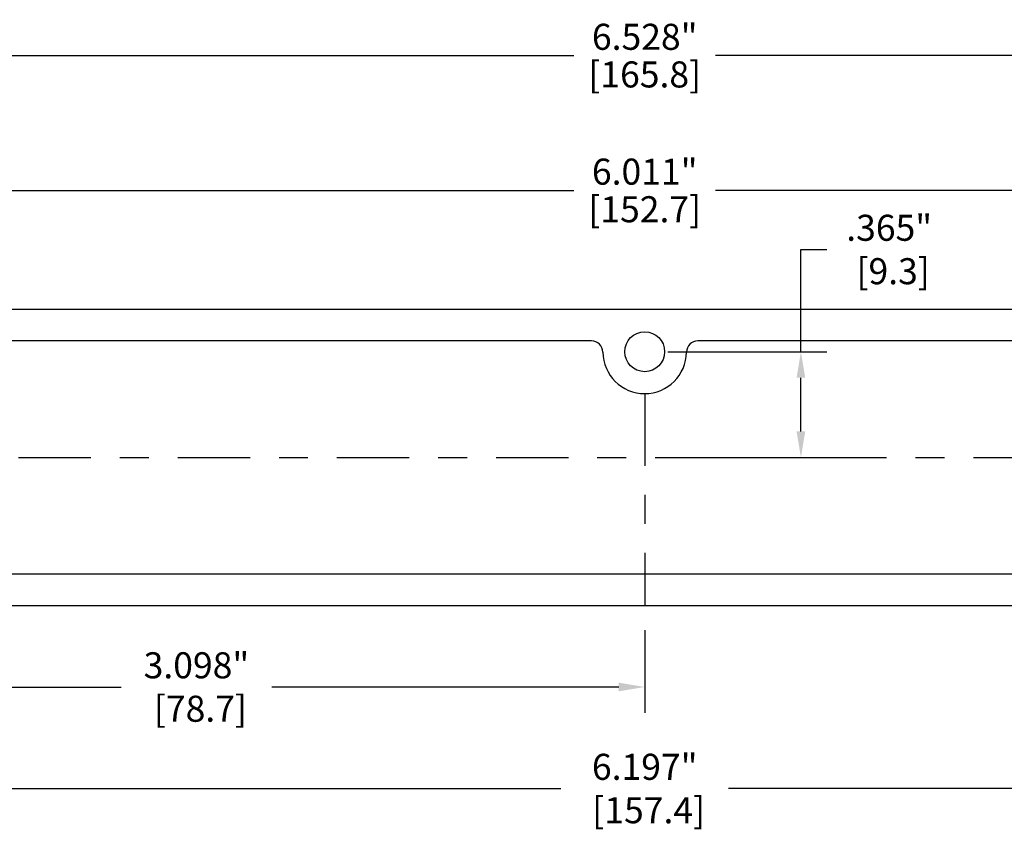
# Model space of a CAD drawing. Extents: x -0.4 to 31.7, y 1.2 to 23.1.
# Drawn here: x 3.4 to 6.8, y 17.5 to 20.3 of the extents above; entities that cross this region are included whole.
import ezdxf

# ---------------------------------------------------------------- set-up
doc = ezdxf.new("R2010")
doc.units = 0
doc.header["$MEASUREMENT"] = 0
doc.header["$PDSIZE"] = -1
doc.linetypes.add('CENTER', pattern=[0.4, 0.25, -0.05, 0.05, -0.05])
doc.layers.get('0').update_dxf_attribs({"linetype": 'CONTINUOUS'})
doc.layers.get('DEFPOINTS').update_dxf_attribs({"linetype": 'CONTINUOUS'})
doc.layers.add('DIM', color=3, linetype='CONTINUOUS')
doc.layers.add('PARTS', color=7, linetype='CONTINUOUS')
doc.dimstyles.get("Standard").update_dxf_attribs({"dimtxt": 0.18, "dimasz": 0.18, "dimexe": 0.18, "dimexo": 0.0625, "dimgap": 0.09, "dimtad": 0, "dimtih": 1, "dimtoh": 1, "dimdec": 4, "dimzin": 0, "dimtxsty": 'STANDARD', "dimcen": 0.09, "dimazin": 3, "dimtfac": 1, "dimtdec": 4, "dimtofl": 0, "dimtmove": 0, "dimatfit": 3, "dimtolj": 1, "dimtzin": 0})

# ---------------------------------------------------------------- blocks, each defined once
blk = doc.blocks.new('*D64')
at = {"layer": 'DEFPOINTS', "color": 0}
for p in [(2.5071, 18.425), (5.6056, 18.2225), (5.6056, 17.9461)]:
    blk.add_point(p, dxfattribs=at)
at = {"layer": 'DIM', "color": 0}
for p, q in [((2.5071, 18.345), (2.5071, 17.8567)), ((5.6056, 18.1425), (5.6056, 17.8567)), ((2.5971, 17.9461), (3.7963, 17.9461)), ((5.5156, 17.9461), (4.3163, 17.9461))]:
    blk.add_line(p, q, dxfattribs=at)
for points in [[(2.5971, 17.9611), (2.5971, 17.9311), (2.5071, 17.9461)], [(5.5156, 17.9611), (5.5156, 17.9311), (5.6056, 17.9461)]]:
    blk.add_solid(points, dxfattribs=at)
at = {"layer": 'DIM', "color": 0, "insert": (4.0563, 17.9461), "char_height": 0.09, "attachment_point": 5}
blk.add_mtext('\\A1;3.098"\\P [78.7]', dxfattribs=at)
blk = doc.blocks.new('*D65')
at = {"layer": 'DEFPOINTS', "color": 0}
for p in [(2.5071, 18.425), (8.704, 18.425), (8.704, 17.5953)]:
    blk.add_point(p, dxfattribs=at)
at = {"layer": 'DIM', "color": 0}
for p, q in [((2.5071, 18.345), (2.5071, 17.5059)), ((8.704, 18.345), (8.704, 17.5059)), ((2.5971, 17.5953), (5.3156, 17.5953)), ((8.614, 17.5953), (5.8956, 17.5953))]:
    blk.add_line(p, q, dxfattribs=at)
for points in [[(2.5971, 17.6103), (2.5971, 17.5803), (2.5071, 17.5953)], [(8.614, 17.6103), (8.614, 17.5803), (8.704, 17.5953)]]:
    blk.add_solid(points, dxfattribs=at)
at = {"layer": 'DIM', "color": 0, "insert": (5.6056, 17.5953), "char_height": 0.09, "attachment_point": 5}
blk.add_mtext('\\A1;6.197"\\P [157.4]', dxfattribs=at)
blk = doc.blocks.new('*D66')
at = {"layer": 'DEFPOINTS', "color": 0}
for p in [(8.611, 19.6619), (2.6001, 18.6517), (8.611, 18.6517)]:
    blk.add_point(p, dxfattribs=at)
at = {"layer": 'DIM', "color": 0}
for p, q in [((2.6001, 18.7317), (2.6001, 19.7513)), ((8.611, 18.7317), (8.611, 19.7513)), ((2.6901, 19.6619), (5.3606, 19.6619)), ((8.521, 19.6619), (5.8506, 19.6619))]:
    blk.add_line(p, q, dxfattribs=at)
for points in [[(2.6901, 19.6769), (2.6901, 19.6469), (2.6001, 19.6619)], [(8.521, 19.6769), (8.521, 19.6469), (8.611, 19.6619)]]:
    blk.add_solid(points, dxfattribs=at)
at = {"layer": 'DIM', "color": 0, "char_height": 0.09, "attachment_point": 5}
for s, insert in [('\\A1;6.011"', (5.6056, 19.7269)), ('\\A1;[152.7]', (5.6056, 19.5969))]:
    blk.add_mtext(s, dxfattribs=dict(at, insert=insert))
blk = doc.blocks.new('*D67')
at = {"layer": 'DEFPOINTS', "color": 0}
for p in [(8.8693, 20.1278), (8.8693, 19.1772), (2.3418, 19.1417)]:
    blk.add_point(p, dxfattribs=at)
at = {"layer": 'DIM', "color": 0}
for p, q in [((2.3418, 19.2217), (2.3418, 20.2172)), ((8.8693, 19.2572), (8.8693, 20.2172)), ((2.4318, 20.1278), (5.3606, 20.1278)), ((8.7793, 20.1278), (5.8506, 20.1278))]:
    blk.add_line(p, q, dxfattribs=at)
for points in [[(2.4318, 20.1428), (2.4318, 20.1128), (2.3418, 20.1278)], [(8.7793, 20.1428), (8.7793, 20.1128), (8.8693, 20.1278)]]:
    blk.add_solid(points, dxfattribs=at)
at = {"layer": 'DIM', "color": 0, "char_height": 0.09, "attachment_point": 5}
for s, insert in [('\\A1;6.528"', (5.6056, 20.1928)), ('\\A1;[165.8]', (5.6056, 20.0628))]:
    blk.add_mtext(s, dxfattribs=dict(at, insert=insert))
blk = doc.blocks.new('*D78')
at = {"layer": 'DEFPOINTS', "color": 0}
for p in [(5.6056, 19.1045), (6.1455, 19.1045), (5.6056, 18.7392)]:
    blk.add_point(p, dxfattribs=at)
at = {"layer": 'DIM', "color": 0}
for p, q in [((6.1455, 19.1045), (6.1455, 19.4579)), ((6.1455, 19.4579), (6.2355, 19.4579)), ((5.6856, 19.1045), (6.2349, 19.1045)), ((6.1455, 18.8292), (6.1455, 19.0145)), ((5.6856, 18.7392), (6.2349, 18.7392))]:
    blk.add_line(p, q, dxfattribs=at)
for points in [[(6.1305, 19.0145), (6.1605, 19.0145), (6.1455, 19.1045)], [(6.1305, 18.8292), (6.1605, 18.8292), (6.1455, 18.7392)]]:
    blk.add_solid(points, dxfattribs=at)
at = {"layer": 'DIM', "color": 0, "insert": (6.4505, 19.4579), "char_height": 0.09, "attachment_point": 5}
blk.add_mtext('\\A1;.365"\\P [9.3]', dxfattribs=at)

msp = doc.modelspace()

# ---------------------------------------------------------------- linework, layer by layer
at = {"color": 7, "linetype": 'CONTINUOUS'}
for p, q in [((8.7906, 19.251), (2.4205, 19.251)), ((5.4217, 19.1417), (2.9151, 19.1417)), ((8.296, 19.1417), (5.7895, 19.1417)), ((2.9151, 18.3367), (8.296, 18.3367)), ((2.4205, 18.2274), (8.7906, 18.2274))]:
    msp.add_line(p, q, dxfattribs=at)
msp.add_circle((5.6056, 19.1045), 0.0689, dxfattribs=at)
for centre, radius, start, end in [((5.4217, 19.1023), 0.0394, 0.6956, 90), ((5.7895, 19.1023), 0.0394, 90, 179.3044), ((5.6056, 19.1045), 0.1445, 180.6956, 359.3044)]:
    msp.add_arc(centre, radius, start, end, dxfattribs=at)
at = {"layer": 'PARTS', "linetype": 'CENTER'}
for p, q in [((5.6056, 18.96), (5.6056, 18.2274)), ((2.3418, 18.7392), (8.8693, 18.7392))]:
    msp.add_line(p, q, dxfattribs=at)

# ---------------------------------------------------------------- dimensions: what is measured, and where the dimension line sits
at = {"layer": 'DIM'}
for base, p1, p2, picture, middle in [((8.86933, 20.12785), (2.34178, 19.14168), (8.86933, 19.17718), '*D67', (5.60555, 20.12785)), ((8.611, 19.6619), (2.6001, 18.6517), (8.611, 18.6517), '*D66', (5.6056, 19.6619))]:
    dim = msp.add_linear_dim(base=base, p1=p1, p2=p2, dimstyle='STANDARD', override={"dimtxt": 0.09, "dimasz": 0.09, "dimexe": 0.0894, "dimexo": 0.08, "dimgap": 0.02, "dimtih": 0, "dimtoh": 0, "dimdec": 3, "dimzin": 4, "dimpost": '"\\X', "dimcen": 0, "dimadec": 2, "dimtdec": 3}, dxfattribs=at)
    dim.commit()
    dim.dimension.update_dxf_attribs({"geometry": picture, "text_midpoint": middle})
dim = msp.add_linear_dim(base=(6.1455, 19.1045), p1=(5.6056, 18.7392), p2=(5.6056, 19.1045), angle=90, dimstyle='STANDARD', override={"dimtxt": 0.09, "dimasz": 0.09, "dimexe": 0.0894, "dimexo": 0.08, "dimgap": 0.02, "dimtih": 0, "dimdec": 3, "dimzin": 4, "dimpost": '"\\X', "dimcen": 0, "dimadec": 2, "dimtdec": 3}, dxfattribs=at)
dim.commit()
dim.dimension.update_dxf_attribs({"geometry": '*D78', "text_midpoint": (6.4505, 19.4579), "dimtype": 160})
for base, p1, p2, picture, middle in [((5.60555, 17.94612), (2.50713, 18.42501), (5.60555, 18.22246), '*D64', (4.05634, 17.94612)), ((8.704, 17.5953), (2.5071, 18.425), (8.704, 18.425), '*D65', (5.6056, 17.5953))]:
    dim = msp.add_linear_dim(base=base, p1=p1, p2=p2, dimstyle='STANDARD', override={"dimtxt": 0.09, "dimasz": 0.09, "dimexe": 0.0894, "dimexo": 0.08, "dimgap": 0.02, "dimtih": 0, "dimtoh": 0, "dimdec": 3, "dimzin": 4, "dimpost": '"\\X', "dimcen": 0, "dimadec": 2, "dimtdec": 3}, dxfattribs=at)
    dim.commit()
    dim.dimension.update_dxf_attribs({"geometry": picture, "text_midpoint": middle, "dimtype": 160})

doc.saveas('drawing.dxf')
